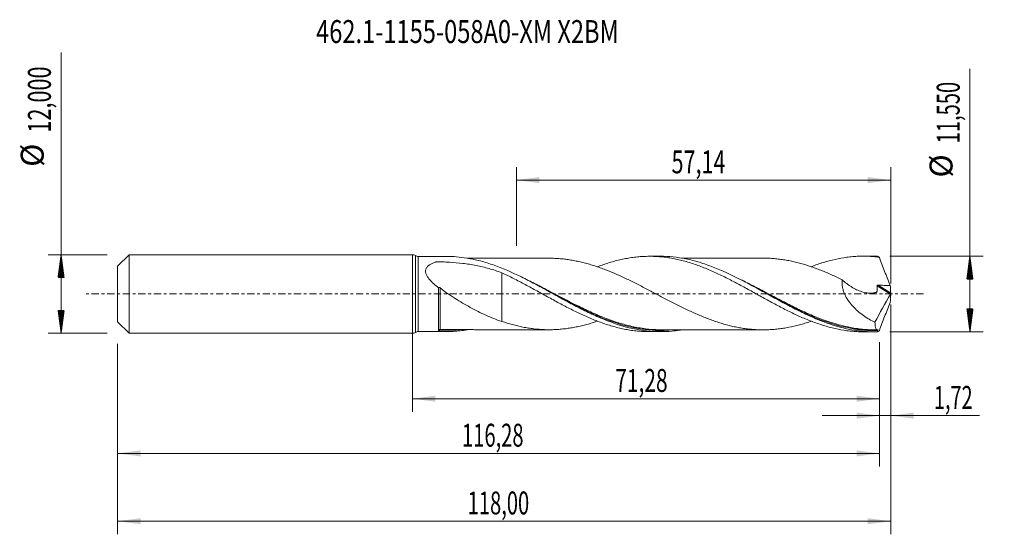
# Model space of a CAD drawing. Units: millimetres. Extents: x -60 to 90, y -37 to 42.
import ezdxf

# ---------------------------------------------------------------- set-up
doc = ezdxf.new("R2010")
doc.units = ezdxf.units.MM
doc.linetypes.add('CENTER', pattern=[47.5, 22, -8.5, 8.5, -8.5])
for name, color, linetype in [('1', 4, 'Continuous'), ('2', 7, 'Continuous'), ('SK1', 4, 'Continuous'), ('SK2', 7, 'Continuous'), ('SK4', 2, 'CENTER'), ('SK6', 5, 'Continuous')]:
    doc.layers.add(name, color=color, linetype=linetype)
doc.styles.add('iso_b_vert', font='simplex.shx')
doc.dimstyles.get("Standard").update_dxf_attribs({"dimtxt": 0.18, "dimasz": 0.18, "dimexe": 0.18, "dimexo": 0.0625, "dimgap": 0.09, "dimtad": 1, "dimzin": 0, "dimdsep": 52, "dimtxsty": 'Standard', "dimcen": 0.09, "dimadec": 0, "dimazin": 0, "dimtfac": 1, "dimtdec": 4, "dimtofl": 0, "dimtmove": 0, "dimatfit": 3, "dimfxl": 1, "dimtolj": 1, "dimtzin": 0, "dimarcsym": 0})

# ---------------------------------------------------------------- blocks, each defined once
blk = doc.blocks.new('_U0')
at = {"layer": 'SK2', "lineweight": 13}
for p, q in [((0, -1.5875), (0, -17.988398)), ((71.2824, -7.3625), (71.2824, -17.988398)), ((0, -15.988398), (71.2824, -15.988398))]:
    blk.add_line(p, q, dxfattribs=at)
at = {"layer": 'SK2', "lineweight": 18}
for points in [[(0, -15.988398), (3.499998, -15.527615), (3.500002, -16.449182)], [(71.2824, -15.988398), (67.782402, -16.449182), (67.782398, -15.527615)]]:
    blk.add_solid(points, dxfattribs=at)
at = {"layer": 'SK2', "lineweight": 13, "insert": (30.941335, -14.955765), "char_height": 3.5, "attachment_point": 7, "line_spacing_factor": 1.084337, "style": 'iso_b_vert'}
blk.add_mtext('\\W0.6713;71,28', dxfattribs=at)
blk = doc.blocks.new('_U1')
at = {"layer": 'SK2', "lineweight": 13}
for p, q in [((73, -1.5875), (73, -36.692985)), ((-45, -7.5875), (-45, -36.692985)), ((-45, -34.692985), (73, -34.692985))]:
    blk.add_line(p, q, dxfattribs=at)
at = {"layer": 'SK2', "lineweight": 18}
for points in [[(-45, -34.692985), (-41.500002, -34.232202), (-41.499998, -35.153769)], [(73, -34.692985), (69.500002, -35.153769), (69.499998, -34.232202)]]:
    blk.add_solid(points, dxfattribs=at)
at = {"layer": 'SK2', "lineweight": 13, "insert": (8.429835, -33.660352), "char_height": 3.5, "attachment_point": 7, "line_spacing_factor": 1.084337, "style": 'iso_b_vert'}
blk.add_mtext('\\W0.6440;118,00', dxfattribs=at)
blk = doc.blocks.new('_U2')
at = {"layer": 'SK2', "lineweight": 13}
for p, q in [((15.86, 7.3625), (15.86, 19.384119)), ((73, 1.5875), (73, 19.384119)), ((15.86, 17.384119), (73, 17.384119))]:
    blk.add_line(p, q, dxfattribs=at)
at = {"layer": 'SK2', "lineweight": 18}
for points in [[(15.86, 17.384119), (19.359998, 17.844903), (19.360002, 16.923335)], [(73, 17.384119), (69.500002, 16.923335), (69.499998, 17.844903)]]:
    blk.add_solid(points, dxfattribs=at)
at = {"layer": 'SK2', "lineweight": 13, "insert": (39.545868, 18.416753), "char_height": 3.5, "attachment_point": 7, "line_spacing_factor": 1.084337, "style": 'iso_b_vert'}
blk.add_mtext('\\W0.6898;57,14', dxfattribs=at)
blk = doc.blocks.new('_U3')
at = {"layer": 'SK2', "lineweight": 13}
for p, q in [((73, -1.5875), (73, -20.577503)), ((71.2824, -7.3625), (71.2824, -20.577503)), ((62.5324, -18.577503), (86.559058, -18.577503))]:
    blk.add_line(p, q, dxfattribs=at)
at = {"layer": 'SK2', "lineweight": 18}
for points in [[(71.2824, -18.577503), (67.782402, -19.038287), (67.782398, -18.116719)], [(73, -18.577503), (76.499998, -18.116719), (76.500002, -19.038287)]]:
    blk.add_solid(points, dxfattribs=at)
at = {"layer": 'SK2', "lineweight": 13, "insert": (79.589293, -17.54487), "char_height": 3.5, "attachment_point": 7, "line_spacing_factor": 1.084337, "style": 'iso_b_vert'}
blk.add_mtext('\\W0.6367;1,72', dxfattribs=at)
blk = doc.blocks.new('_U4')
at = {"layer": 'SK2', "lineweight": 13}
for p, q in [((71.2824, -7.3625), (71.2824, -26.343428)), ((-45, -7.5875), (-45, -26.343428)), ((-45, -24.343428), (71.2824, -24.343428))]:
    blk.add_line(p, q, dxfattribs=at)
at = {"layer": 'SK2', "lineweight": 18}
for points in [[(-45, -24.343428), (-41.500002, -23.882645), (-41.499998, -24.804212)], [(71.2824, -24.343428), (67.782402, -24.804212), (67.782398, -23.882645)]]:
    blk.add_solid(points, dxfattribs=at)
at = {"layer": 'SK2', "lineweight": 13, "insert": (7.571035, -23.310795), "char_height": 3.5, "attachment_point": 7, "line_spacing_factor": 1.084337, "style": 'iso_b_vert'}
blk.add_mtext('\\W0.6440;116,28', dxfattribs=at)

msp = doc.modelspace()

# ---------------------------------------------------------------- hatches: boundary and pattern name
at = {"layer": '2', "lineweight": 13}
h = msp.add_hatch(dxfattribs=at)
h.set_pattern_fill('ANSI31', color=256, scale=0.0062, style=0)
h.paths.add_polyline_path([(85.083, 5.775), (85.544, 2.275), (84.623, 2.275)])
h = msp.add_hatch(dxfattribs=at)
h.set_pattern_fill('ANSI31', color=256, scale=0.0062, style=0)
h.paths.add_polyline_path([(85.083, -5.775), (84.623, -2.275), (85.544, -2.275)])
at = {"layer": 'SK2', "lineweight": 13}
h = msp.add_hatch(dxfattribs=at)
h.set_pattern_fill('ANSI31', color=256, scale=0.0062, style=0)
h.paths.add_polyline_path([(-53.625, 6), (-53.164, 2.5), (-54.086, 2.5)])
h = msp.add_hatch(dxfattribs=at)
h.set_pattern_fill('ANSI31', color=256, scale=0.0062, style=0)
h.paths.add_polyline_path([(-53.625, -6), (-54.086, -2.5), (-53.164, -2.5)])

# ---------------------------------------------------------------- linework, layer by layer
at = {"layer": '1', "lineweight": 18}
for p, q in [((0, -6), (0, 6)), ((5.188, 5.734), (0.888, 5.731)), ((37.838, 5.754), (36.175, 5.753)), ((70.489, 5.775), (68.823, 5.773)), ((4, -5.677), (4, 0.92)), ((0.888, -5.731), (5.188, -5.734)), ((36.175, -5.753), (37.838, -5.754)), ((68.823, -5.773), (70.489, -5.775))]:
    msp.add_line(p, q, dxfattribs=at)
at = {"layer": '1', "lineweight": 13}
for p, q in [((0.444, 5.866), (0.444, -5.866)), ((0.888, 5.731), (0.888, -5.731)), ((70.921, 1.253), (72.964, -0.041)), ((71.056, 1.349), (72.989, 0.125))]:
    msp.add_line(p, q, dxfattribs=at)
at = {"layer": '1', "lineweight": 18}
for centre, start, end in [((0, 5.2), 56.29286, 90), ((0.888, 6.531), 236.29286, 270.03581), ((0, -5.2), 270, 303.70714), ((0.888, -6.531), 89.96419, 123.70714)]:
    msp.add_arc(centre, 0.8, start, end, dxfattribs=at)
at = {"layer": '1', "lineweight": 13}
for centre, major_axis, ratio, start_param, end_param in [((4.179, -5.524), (-0.0425, 0.0905), 0.468481, 0.1170241, 1.4505761), ((4.25, -5.511), (0.006, 0.0998), 0.467778, 0.1250803, 1.6823653)]:
    msp.add_ellipse(centre, major_axis=major_axis, ratio=ratio, start_param=start_param, end_param=end_param, dxfattribs=at)
at = {"layer": '1', "lineweight": 18}
for points, knots in [([(4, 0.92), (3.729, 1.133), (3.466, 1.352), (3.089, 1.7), (2.967, 1.819), (2.734, 2.063), (2.624, 2.188), (2.421, 2.444), (2.327, 2.576), (2.166, 2.852), (2.101, 2.992), (2.035, 3.206), (2.019, 3.278), (2, 3.418), (1.998, 3.488), (2.006, 3.624), (2.018, 3.692), (2.055, 3.822), (2.08, 3.884), (2.144, 4.002), (2.182, 4.059), (2.267, 4.166), (2.315, 4.216), (2.418, 4.31), (2.473, 4.354), (2.589, 4.438), (2.651, 4.477), (2.843, 4.588), (2.979, 4.653), (3.263, 4.77), (3.411, 4.822), (3.582, 4.875), (3.601, 4.88), (3.639, 4.892), (3.659, 4.897), (3.7, 4.905), (3.721, 4.907), (3.765, 4.909), (3.787, 4.909), (3.896, 4.909), (3.984, 4.908), (4.246, 4.904), (4.421, 4.9), (4.945, 4.886), (5.293, 4.871), (6.337, 4.812), (7.025, 4.754), (8.384, 4.591), (9.055, 4.486), (10.382, 4.225), (11.038, 4.068), (12.014, 3.789), (12.338, 3.689), (12.98, 3.475), (13.3, 3.361), (13.617, 3.241)], [0, 0, 0, 0, 0.0625, 0.0625, 0.09375, 0.09375, 0.125, 0.125, 0.15625, 0.15625, 0.1875, 0.1875, 0.203125, 0.203125, 0.21875, 0.21875, 0.234375, 0.234375, 0.25, 0.25, 0.265625, 0.265625, 0.28125, 0.28125, 0.296875, 0.296875, 0.3125, 0.3125, 0.34375, 0.34375, 0.375, 0.375, 0.3789062, 0.3789062, 0.3828125, 0.3828125, 0.3867187, 0.3867187, 0.390625, 0.390625, 0.40625, 0.40625, 0.4375, 0.4375, 0.5, 0.5, 0.625, 0.625, 0.75, 0.75, 0.875, 0.875, 0.9375, 0.9375, 1, 1, 1, 1]), ([(41.081, -5.478), (40.953, -5.5), (40.825, -5.52), (40.346, -5.592), (39.996, -5.635), (38.948, -5.735), (38.25, -5.763), (37.2, -5.746), (36.849, -5.731), (36.149, -5.68), (35.8, -5.646), (35.101, -5.557), (34.752, -5.503), (34.052, -5.377), (33.701, -5.305), (31.951, -4.899), (30.572, -4.437), (28.497, -3.587), (27.803, -3.277), (26.757, -2.78), (26.406, -2.608), (25.706, -2.257), (25.356, -2.078), (24.307, -1.53), (23.609, -1.153), (22.558, -0.577), (22.207, -0.383), (21.508, 0.003), (21.158, 0.196), (20.459, 0.582), (20.11, 0.774), (19.41, 1.155), (19.058, 1.345), (18.009, 1.903), (17.315, 2.262), (15.237, 3.285), (13.859, 3.893), (12.112, 4.514), (11.761, 4.631), (11.061, 4.848), (10.713, 4.948), (9.671, 5.222), (8.981, 5.37), (7.26, 5.649), (6.23, 5.734), (5.191, 5.734)], [0, 0, 0, 0, 0.0106574, 0.0106574, 0.0397677, 0.0397677, 0.0979885, 0.0979885, 0.1270988, 0.1270988, 0.1562092, 0.1562092, 0.1853196, 0.1853196, 0.2144299, 0.2144299, 0.3308714, 0.3308714, 0.3890921, 0.3890921, 0.4182025, 0.4182025, 0.4473128, 0.4473128, 0.5055336, 0.5055336, 0.5346439, 0.5346439, 0.5637543, 0.5637543, 0.5928647, 0.5928647, 0.621975, 0.621975, 0.6801957, 0.6801957, 0.7966372, 0.7966372, 0.8257476, 0.8257476, 0.8548579, 0.8548579, 0.9130787, 0.9130787, 1, 1, 1, 1]), ([(21.241, 5.453), (21.212, 5.453), (21.006, 5.452), (20.644, 5.457), (20.143, 5.456), (19.491, 5.455), (18.654, 5.455), (17.634, 5.453), (16.593, 5.454), (15.609, 5.452), (14.643, 5.452), (13.527, 5.451), (12.237, 5.45), (10.808, 5.45), (9.541, 5.449), (8.746, 5.448), (8.415, 5.448)], [0, 0, 0, 0, 0.0067151, 0.0481336, 0.0874281, 0.1251201, 0.2002362, 0.2831472, 0.363375, 0.4433247, 0.5129642, 0.5888659, 0.7040052, 0.8143774, 0.9225778, 1, 1, 1, 1]), ([(60.843, -4.172), (60.796, -4.187), (60.75, -4.203), (60.432, -4.309), (60.159, -4.396), (59.616, -4.561), (59.344, -4.639), (58.531, -4.859), (57.989, -4.986), (57.175, -5.143), (56.903, -5.189), (56.36, -5.273), (56.088, -5.31), (55.544, -5.373), (55.273, -5.399), (54.73, -5.439), (54.46, -5.454), (53.917, -5.473), (53.646, -5.477), (53.103, -5.472), (52.83, -5.464), (52.287, -5.437), (52.016, -5.418), (51.475, -5.37), (51.205, -5.341), (50.666, -5.27), (50.397, -5.23), (49.86, -5.139), (49.591, -5.089), (49.054, -4.978), (48.786, -4.917), (48.248, -4.786), (47.98, -4.716), (47.442, -4.566), (47.173, -4.486), (46.634, -4.317), (46.364, -4.228), (45.822, -4.042), (45.551, -3.944), (45.007, -3.74), (44.735, -3.633), (44.192, -3.415), (43.92, -3.302), (43.378, -3.07), (43.107, -2.951), (42.564, -2.706), (42.293, -2.581), (41.749, -2.325), (41.477, -2.195), (40.933, -1.93), (40.663, -1.795), (40.122, -1.524), (39.852, -1.388), (39.313, -1.112), (39.044, -0.973), (38.507, -0.693), (38.238, -0.553), (37.702, -0.271), (37.433, -0.13), (36.896, 0.152), (36.627, 0.293), (35.821, 0.716), (35.282, 0.997), (34.47, 1.411), (34.199, 1.548), (33.655, 1.821), (33.383, 1.955), (32.839, 2.219), (32.568, 2.348), (32.025, 2.602), (31.754, 2.727), (31.212, 2.97), (30.94, 3.089), (30.397, 3.319), (30.124, 3.431), (29.581, 3.649), (29.31, 3.755), (28.769, 3.956), (28.499, 4.052), (27.96, 4.235), (27.691, 4.323), (27.154, 4.49), (26.885, 4.57), (26.348, 4.717), (26.079, 4.786), (25.542, 4.915), (25.273, 4.975), (24.736, 5.086), (24.466, 5.135), (23.926, 5.223), (23.656, 5.262), (23.114, 5.331), (22.843, 5.361), (22.299, 5.407), (22.027, 5.424), (21.588, 5.443), (21.421, 5.449), (21.254, 5.452)], [0, 0, 0, 0, 0.0035052, 0.0035052, 0.0240028, 0.0240028, 0.0445005, 0.0445005, 0.0854959, 0.0854959, 0.1059936, 0.1059936, 0.1264913, 0.1264913, 0.1469889, 0.1469889, 0.1674866, 0.1674866, 0.1879843, 0.1879843, 0.208482, 0.208482, 0.2289797, 0.2289797, 0.2494773, 0.2494773, 0.269975, 0.269975, 0.2904727, 0.2904727, 0.3109704, 0.3109704, 0.3314681, 0.3314681, 0.3519658, 0.3519658, 0.3724634, 0.3724634, 0.3929611, 0.3929611, 0.4134588, 0.4134588, 0.4339565, 0.4339565, 0.4544542, 0.4544542, 0.4749519, 0.4749519, 0.4954495, 0.4954495, 0.5159472, 0.5159472, 0.5364449, 0.5364449, 0.5569426, 0.5569426, 0.5774403, 0.5774403, 0.597938, 0.597938, 0.6184356, 0.6184356, 0.659431, 0.659431, 0.6799287, 0.6799287, 0.7004264, 0.7004264, 0.7209241, 0.7209241, 0.7414217, 0.7414217, 0.7619194, 0.7619194, 0.7824171, 0.7824171, 0.8029148, 0.8029148, 0.8234125, 0.8234125, 0.8439101, 0.8439101, 0.8644078, 0.8644078, 0.8849055, 0.8849055, 0.9054032, 0.9054032, 0.9259009, 0.9259009, 0.9463986, 0.9463986, 0.9668962, 0.9668962, 0.9873939, 0.9873939, 1, 1, 1, 1]), ([(28.215, 4.143), (28.455, 4.235), (28.695, 4.323), (29.236, 4.515), (29.536, 4.617), (30.435, 4.903), (31.034, 5.068), (31.93, 5.279), (32.228, 5.343), (32.825, 5.457), (33.125, 5.507), (33.724, 5.594), (34.024, 5.631), (34.624, 5.691), (34.926, 5.713), (35.531, 5.744), (35.835, 5.752), (36.439, 5.754), (36.74, 5.747), (37.344, 5.72), (37.646, 5.699), (38.251, 5.643), (38.553, 5.607), (39.157, 5.522), (39.46, 5.472), (40.064, 5.36), (40.365, 5.297), (40.965, 5.158), (41.263, 5.082), (41.862, 4.918), (42.161, 4.83), (42.759, 4.643), (43.057, 4.543), (43.654, 4.331), (43.953, 4.22), (44.552, 3.989), (44.852, 3.868), (45.453, 3.615), (45.754, 3.482), (46.358, 3.21), (46.661, 3.069), (47.265, 2.782), (47.566, 2.635), (48.165, 2.334), (48.464, 2.181), (49.063, 1.871), (49.362, 1.715), (49.959, 1.396), (50.257, 1.234), (50.854, 0.908), (51.153, 0.744), (51.752, 0.415), (52.052, 0.25), (52.651, -0.085), (52.952, -0.252), (53.556, -0.586), (53.86, -0.752), (54.463, -1.082), (54.764, -1.247), (55.663, -1.733), (56.263, -2.044), (57.157, -2.5), (57.455, -2.649), (58.053, -2.939), (58.352, -3.08), (58.95, -3.355), (59.249, -3.49), (59.848, -3.75), (60.149, -3.875), (60.753, -4.116), (61.056, -4.232), (61.66, -4.454), (61.96, -4.559), (62.561, -4.756), (62.861, -4.848), (63.459, -5.02), (63.758, -5.1), (64.652, -5.322), (65.25, -5.442), (66.146, -5.584), (66.445, -5.624), (67.045, -5.691), (67.345, -5.717), (67.798, -5.745), (67.949, -5.753), (68.251, -5.765), (68.402, -5.769), (68.64, -5.773), (68.727, -5.773), (68.814, -5.773)], [0, 0, 0, 0, 0.0175876, 0.0175876, 0.03977, 0.03977, 0.0841347, 0.0841347, 0.1063171, 0.1063171, 0.1284995, 0.1284995, 0.1506818, 0.1506818, 0.1728642, 0.1728642, 0.1950466, 0.1950466, 0.2172289, 0.2172289, 0.2394113, 0.2394113, 0.2615937, 0.2615937, 0.283776, 0.283776, 0.3059584, 0.3059584, 0.3281407, 0.3281407, 0.3503231, 0.3503231, 0.3725055, 0.3725055, 0.3946878, 0.3946878, 0.4168702, 0.4168702, 0.4390526, 0.4390526, 0.4612349, 0.4612349, 0.4834173, 0.4834173, 0.5055997, 0.5055997, 0.527782, 0.527782, 0.5499644, 0.5499644, 0.5721468, 0.5721468, 0.5943291, 0.5943291, 0.6165115, 0.6165115, 0.6386939, 0.6386939, 0.6608762, 0.6608762, 0.7052409, 0.7052409, 0.7274233, 0.7274233, 0.7496057, 0.7496057, 0.771788, 0.771788, 0.7939704, 0.7939704, 0.8161528, 0.8161528, 0.8383351, 0.8383351, 0.8605175, 0.8605175, 0.8826999, 0.8826999, 0.9270646, 0.9270646, 0.949247, 0.949247, 0.9714293, 0.9714293, 0.9825205, 0.9825205, 0.9936117, 0.9936117, 1, 1, 1, 1]), ([(70.959, -5.769), (70.61, -5.777), (70.26, -5.776), (69.56, -5.754), (69.21, -5.733), (68.163, -5.642), (67.47, -5.543), (65.396, -5.139), (64.019, -4.727), (62.274, -4.061), (61.923, -3.92), (61.224, -3.626), (60.875, -3.473), (60.176, -3.156), (59.827, -2.992), (59.129, -2.653), (58.778, -2.479), (57.728, -1.944), (57.03, -1.573), (55.983, -1.005), (55.633, -0.813), (54.933, -0.427), (54.583, -0.233), (53.535, 0.349), (52.837, 0.736), (51.788, 1.306), (51.437, 1.495), (50.738, 1.866), (50.39, 2.047), (48.654, 2.935), (47.278, 3.578), (45.543, 4.25), (45.195, 4.378), (44.498, 4.619), (44.147, 4.732), (43.099, 5.047), (42.405, 5.222), (40.421, 5.621), (39.136, 5.755), (37.836, 5.754)], [0, 0, 0, 0, 0.0315129, 0.0315129, 0.0630259, 0.0630259, 0.1260517, 0.1260517, 0.2521034, 0.2521034, 0.2836164, 0.2836164, 0.3151293, 0.3151293, 0.3466422, 0.3466422, 0.3781552, 0.3781552, 0.441181, 0.441181, 0.472694, 0.472694, 0.5042069, 0.5042069, 0.5672328, 0.5672328, 0.5987457, 0.5987457, 0.6302586, 0.6302586, 0.7563103, 0.7563103, 0.7878233, 0.7878233, 0.8193362, 0.8193362, 0.8823621, 0.8823621, 1, 1, 1, 1]), ([(53.742, 5.474), (53.673, 5.474), (53.425, 5.474), (53.034, 5.475), (52.578, 5.473), (52.156, 5.473), (51.698, 5.473), (51.163, 5.473), (50.59, 5.472), (50.005, 5.472), (49.404, 5.473), (48.753, 5.472), (48.081, 5.471), (47.458, 5.471), (46.909, 5.471), (46.418, 5.47), (45.914, 5.47), (45.353, 5.47), (44.72, 5.469), (44.034, 5.469), (43.388, 5.469), (42.815, 5.468), (42.282, 5.468), (41.725, 5.468), (41.305, 5.468), (41.083, 5.467), (41.055, 5.467)], [0, 0, 0, 0, 0.0162417, 0.0584279, 0.0943074, 0.1248245, 0.1577681, 0.202796, 0.2510967, 0.2930642, 0.3411096, 0.3928781, 0.4469892, 0.499711, 0.5401824, 0.5764869, 0.6156663, 0.6593952, 0.7090686, 0.7651332, 0.821537, 0.8616783, 0.9008614, 0.9474782, 0.993196, 1, 1, 1, 1]), ([(53.717, 5.474), (53.878, 5.472), (54.04, 5.469), (54.472, 5.453), (54.744, 5.438), (55.287, 5.397), (55.558, 5.371), (56.1, 5.308), (56.371, 5.271), (56.912, 5.187), (57.183, 5.141), (57.996, 4.984), (58.54, 4.857), (59.624, 4.563), (60.166, 4.398), (60.979, 4.126), (61.25, 4.032), (61.792, 3.833), (62.064, 3.729), (62.607, 3.514), (62.878, 3.404), (63.42, 3.175), (63.691, 3.057), (64.503, 2.695), (65.045, 2.443), (65.588, 2.181)], [0, 0, 0, 0, 0.0407673, 0.0407673, 0.109284, 0.109284, 0.1778006, 0.1778006, 0.2463172, 0.2463172, 0.3148338, 0.3148338, 0.4518671, 0.4518671, 0.5889003, 0.5889003, 0.6574169, 0.6574169, 0.7259335, 0.7259335, 0.7944501, 0.7944501, 0.8629668, 0.8629668, 1, 1, 1, 1]), ([(60.852, 4.153), (61.021, 4.218), (61.19, 4.281), (61.66, 4.454), (61.96, 4.559), (62.561, 4.756), (62.861, 4.848), (63.459, 5.02), (63.758, 5.1), (64.652, 5.322), (65.25, 5.442), (66.146, 5.584), (66.445, 5.624), (67.045, 5.691), (67.345, 5.717), (67.798, 5.745), (67.949, 5.753), (68.251, 5.765), (68.402, 5.769), (68.855, 5.776), (69.156, 5.773), (69.76, 5.753), (70.061, 5.736), (70.662, 5.687), (70.962, 5.655), (71.263, 5.616)], [0, 0, 0, 0, 0.0482908, 0.0482908, 0.1348098, 0.1348098, 0.2213288, 0.2213288, 0.3078478, 0.3078478, 0.4808859, 0.4808859, 0.5674049, 0.5674049, 0.6539239, 0.6539239, 0.6971834, 0.6971834, 0.7404429, 0.7404429, 0.826962, 0.826962, 0.913481, 0.913481, 1, 1, 1, 1]), ([(71.263, 5.616), (71.391, 5.253), (71.523, 4.891), (71.792, 4.167), (71.929, 3.806), (72.209, 3.084), (72.351, 2.724), (72.639, 2.007), (72.785, 1.65), (72.933, 1.294)], [0, 0, 0, 0, 0.25, 0.25, 0.5, 0.5, 0.75, 0.75, 1, 1, 1, 1]), ([(13.617, 3.241), (13.617, 3.103), (13.617, 2.95), (13.617, 2.668), (13.617, 2.546), (13.617, 2.352), (13.617, 2.285), (13.617, 2.15), (13.617, 2.081), (13.617, 1.732), (13.617, 1.435), (13.617, 0.805), (13.617, 0.473), (13.617, -0.05), (13.617, -0.227), (13.617, -0.497), (13.617, -0.588), (13.617, -0.725), (13.617, -0.771), (13.617, -0.84), (13.617, -0.863), (13.617, -0.899), (13.617, -0.911), (13.617, -0.936), (13.617, -0.947), (13.617, -1.143), (13.617, -1.325), (13.617, -1.682), (13.617, -1.857), (13.617, -2.374), (13.617, -2.702), (13.617, -3.164), (13.617, -3.313), (13.617, -3.602), (13.617, -3.742), (13.617, -3.982), (13.617, -4.084), (13.617, -4.183)], [0, 0, 0, 0, 0.0882805, 0.0882805, 0.1498357, 0.1498357, 0.1806133, 0.1806133, 0.2113908, 0.2113908, 0.3345011, 0.3345011, 0.4576115, 0.4576115, 0.5191666, 0.5191666, 0.5499442, 0.5499442, 0.565333, 0.565333, 0.5730274, 0.5730274, 0.5768746, 0.5768746, 0.5807218, 0.5807218, 0.6422769, 0.6422769, 0.7038321, 0.7038321, 0.8269424, 0.8269424, 0.8884976, 0.8884976, 0.9500527, 0.9500527, 1, 1, 1, 1]), ([(13.617, 3.241), (14.222, 2.962), (14.825, 2.674), (15.726, 2.222), (16.024, 2.067), (16.622, 1.755), (16.922, 1.598), (17.52, 1.279), (17.819, 1.118), (18.416, 0.791), (18.715, 0.626), (19.316, 0.296), (19.616, 0.131), (20.219, -0.201), (20.52, -0.369), (21.428, -0.871), (22.032, -1.196), (22.931, -1.678), (23.23, -1.837), (23.829, -2.146), (24.128, -2.298), (24.726, -2.597), (25.024, -2.744), (25.621, -3.031), (25.921, -3.17), (26.521, -3.441), (26.821, -3.572), (27.423, -3.828), (27.724, -3.952), (28.329, -4.188), (28.632, -4.301), (29.236, -4.515), (29.536, -4.617), (30.435, -4.903), (31.034, -5.068), (31.93, -5.279), (32.228, -5.343), (32.825, -5.457), (33.125, -5.507), (33.724, -5.594), (34.024, -5.631), (34.624, -5.691), (34.926, -5.713), (35.531, -5.744), (35.835, -5.752), (36.147, -5.753), (36.157, -5.753), (36.168, -5.753)], [0, 0, 0, 0, 0.0798913, 0.0798913, 0.119837, 0.119837, 0.1597827, 0.1597827, 0.1997284, 0.1997284, 0.239674, 0.239674, 0.2796197, 0.2796197, 0.3195654, 0.3195654, 0.3994567, 0.3994567, 0.4394024, 0.4394024, 0.4793481, 0.4793481, 0.5192938, 0.5192938, 0.5592394, 0.5592394, 0.5991851, 0.5991851, 0.6391308, 0.6391308, 0.6790765, 0.6790765, 0.7190221, 0.7190221, 0.7989135, 0.7989135, 0.8388592, 0.8388592, 0.8788048, 0.8788048, 0.9187505, 0.9187505, 0.9586962, 0.9586962, 0.9986418, 0.9986418, 1, 1, 1, 1]), ([(65.588, 2.181), (65.568, 2.006), (65.56, 1.827), (65.57, 1.552), (65.577, 1.459), (65.597, 1.273), (65.61, 1.18), (65.66, 0.903), (65.705, 0.72), (65.791, 0.446), (65.823, 0.354), (65.891, 0.174), (65.927, 0.085), (66.12, -0.353), (66.309, -0.684), (66.737, -1.316), (66.971, -1.607), (67.465, -2.151), (67.727, -2.404), (68.273, -2.878), (68.552, -3.096), (69.12, -3.498), (69.41, -3.683), (69.997, -4.026), (70.294, -4.184), (70.596, -4.328)], [0, 0, 0, 0, 0.0625, 0.0625, 0.09375, 0.09375, 0.125, 0.125, 0.1875, 0.1875, 0.21875, 0.21875, 0.25, 0.25, 0.375, 0.375, 0.5, 0.5, 0.625, 0.625, 0.75, 0.75, 0.875, 0.875, 1, 1, 1, 1]), ([(65.588, 2.181), (65.814, 1.968), (66.047, 1.768), (66.408, 1.489), (66.53, 1.4), (66.777, 1.228), (66.903, 1.146), (67.284, 0.911), (67.54, 0.773), (68.056, 0.531), (68.317, 0.428), (68.712, 0.305), (68.844, 0.269), (69.11, 0.208), (69.245, 0.183), (69.645, 0.126), (69.908, 0.114), (70.297, 0.141), (70.426, 0.157), (70.614, 0.195), (70.677, 0.209), (70.769, 0.235), (70.8, 0.244), (70.845, 0.258), (70.86, 0.265), (70.878, 0.282), (70.883, 0.288), (70.89, 0.304), (70.892, 0.313), (70.896, 0.332), (70.896, 0.341), (70.898, 0.36), (70.9, 0.37), (70.903, 0.398), (70.905, 0.417), (70.91, 0.474), (70.913, 0.513), (70.921, 0.628), (70.925, 0.705), (70.931, 0.939), (70.928, 1.096), (70.921, 1.253)], [0, 0, 0, 0, 0.125, 0.125, 0.1875, 0.1875, 0.25, 0.25, 0.375, 0.375, 0.5, 0.5, 0.5625, 0.5625, 0.625, 0.625, 0.75, 0.75, 0.8125, 0.8125, 0.84375, 0.84375, 0.859375, 0.859375, 0.8671875, 0.8671875, 0.8710937, 0.8710937, 0.875, 0.875, 0.8789062, 0.8789062, 0.8828125, 0.8828125, 0.890625, 0.890625, 0.90625, 0.90625, 0.9375, 0.9375, 1, 1, 1, 1]), ([(4, 0.945), (4, 0.963), (4.005, 0.98), (4.027, 1.004), (4.046, 1.011), (4.098, 1.008), (4.129, 0.996), (4.193, 0.962), (4.223, 0.941), (4.251, 0.917)], [0, 0, 0, 0, 0.25, 0.25, 0.5, 0.5, 0.75, 0.75, 1, 1, 1, 1]), ([(4.251, 0.917), (4.605, 0.628), (4.973, 0.355), (5.536, -0.039), (5.726, -0.168), (6.109, -0.423), (6.302, -0.548), (6.882, -0.917), (7.27, -1.153), (8.048, -1.612), (8.438, -1.834), (9.219, -2.262), (9.611, -2.468), (10.399, -2.865), (10.794, -3.055), (11.591, -3.415), (11.993, -3.585), (12.801, -3.903), (13.207, -4.049), (13.617, -4.183)], [0, 0, 0, 0, 0.125, 0.125, 0.1875, 0.1875, 0.25, 0.25, 0.375, 0.375, 0.5, 0.5, 0.625, 0.625, 0.75, 0.75, 0.875, 0.875, 1, 1, 1, 1]), ([(21.51, 0.002), (22.71, -0.639), (23.898, -1.274), (25.783, -2.224), (26.477, -2.561), (27.351, -2.961), (27.526, -3.04), (27.877, -3.195), (28.053, -3.272), (28.578, -3.496), (28.927, -3.64), (29.482, -3.858), (29.687, -3.936), (29.893, -4.012)], [0, 0, 0, 0, 0.4282157, 0.4282157, 0.6772509, 0.6772509, 0.7395097, 0.7395097, 0.8017685, 0.8017685, 0.926286, 0.926286, 1, 1, 1, 1]), ([(70.921, 1.253), (70.92, 1.268), (70.923, 1.284), (70.939, 1.31), (70.951, 1.321), (70.978, 1.337), (70.993, 1.343), (71.024, 1.349), (71.04, 1.35), (71.056, 1.349)], [0, 0, 0, 0, 0.25, 0.25, 0.5, 0.5, 0.75, 0.75, 1, 1, 1, 1]), ([(71.056, 1.349), (71.369, 1.339), (71.682, 1.329), (72.307, 1.31), (72.62, 1.301), (72.933, 1.294)], [0, 0, 0, 0, 0.5, 0.5, 1, 1, 1, 1]), ([(73, 0.048), (72.996, 0.033), (72.991, 0.017), (72.979, -0.014), (72.972, -0.029), (72.964, -0.041)], [0, 0, 0, 0, 0.5, 0.5, 1, 1, 1, 1]), ([(54.164, 0), (54.224, -0.032), (54.283, -0.064), (54.693, -0.284), (55.043, -0.472), (55.741, -0.843), (56.088, -1.027), (57.129, -1.573), (57.821, -1.927), (59.204, -2.606), (59.897, -2.931), (60.94, -3.387), (61.289, -3.535), (61.81, -3.745), (61.982, -3.813), (62.154, -3.88)], [0, 0, 0, 0, 0.0220656, 0.0220656, 0.152631, 0.152631, 0.2831963, 0.2831963, 0.544327, 0.544327, 0.8054577, 0.8054577, 0.9360231, 0.9360231, 1, 1, 1, 1]), ([(71.263, -5.616), (71.391, -5.253), (71.523, -4.891), (71.792, -4.167), (71.929, -3.806), (72.209, -3.084), (72.351, -2.724), (72.639, -2.007), (72.785, -1.65), (72.933, -1.294)], [0, 0, 0, 0, 0.25, 0.25, 0.5, 0.5, 0.75, 0.75, 1, 1, 1, 1]), ([(13.617, -4.183), (14.161, -4.366), (14.704, -4.531), (15.517, -4.751), (15.788, -4.819), (16.33, -4.946), (16.601, -5.005), (17.144, -5.112), (17.416, -5.16), (17.96, -5.245), (18.231, -5.283), (19.044, -5.38), (19.587, -5.422), (20.4, -5.454), (20.671, -5.458), (21.215, -5.455), (21.487, -5.448), (22.029, -5.424), (22.299, -5.407), (22.838, -5.361), (23.107, -5.332), (23.645, -5.264), (23.914, -5.225), (24.451, -5.138), (24.719, -5.089), (25.255, -4.979), (25.524, -4.919), (26.061, -4.79), (26.33, -4.722), (26.868, -4.575), (27.137, -4.495), (27.667, -4.33), (27.927, -4.245), (28.188, -4.157)], [0, 0, 0, 0, 0.1113462, 0.1113462, 0.1670193, 0.1670193, 0.2226924, 0.2226924, 0.2783654, 0.2783654, 0.3340385, 0.3340385, 0.4453847, 0.4453847, 0.5010578, 0.5010578, 0.5567309, 0.5567309, 0.612404, 0.612404, 0.6680771, 0.6680771, 0.7237501, 0.7237501, 0.7794232, 0.7794232, 0.8350963, 0.8350963, 0.8907694, 0.8907694, 0.9464425, 0.9464425, 1, 1, 1, 1]), ([(38.022, -5.465), (37.903, -5.465), (37.784, -5.464), (36.963, -5.447), (36.263, -5.396), (35.211, -5.264), (34.861, -5.211), (34.163, -5.088), (33.815, -5.018), (32.815, -4.793), (32.164, -4.618), (31.513, -4.416)], [0, 0, 0, 0, 0.0546571, 0.0546571, 0.3761483, 0.3761483, 0.536894, 0.536894, 0.6976396, 0.6976396, 1, 1, 1, 1]), ([(71.046, -5.483), (70.696, -5.489), (70.346, -5.486), (69.645, -5.46), (69.295, -5.438), (68.248, -5.345), (67.554, -5.246), (65.884, -4.927), (64.91, -4.673), (63.93, -4.359)], [0, 0, 0, 0, 0.1465199, 0.1465199, 0.2930399, 0.2930399, 0.5860797, 0.5860797, 1, 1, 1, 1]), ([(70.596, -4.328), (70.596, -4.526), (70.605, -4.699), (70.632, -4.923), (70.643, -4.991), (70.671, -5.116), (70.688, -5.172), (70.744, -5.319), (70.79, -5.389), (70.875, -5.455), (70.906, -5.47), (70.954, -5.482), (70.968, -5.484), (70.983, -5.485)], [0, 0, 0, 0, 0.2694328, 0.2694328, 0.4041492, 0.4041492, 0.5388656, 0.5388656, 0.8082984, 0.8082984, 0.9430148, 0.9430148, 1, 1, 1, 1]), ([(4, -5.639), (4, -5.599), (4.012, -5.559), (4.045, -5.506), (4.059, -5.49), (4.092, -5.46), (4.111, -5.447), (4.132, -5.436)], [0, 0, 0, 0, 0.5, 0.5, 0.75, 0.75, 1, 1, 1, 1]), ([(4.129, -5.703), (4.11, -5.702), (4.092, -5.701), (4.06, -5.697), (4.046, -5.695), (4.012, -5.689), (4, -5.683), (4, -5.677)], [0, 0, 0, 0, 0.25, 0.25, 0.5, 0.5, 1, 1, 1, 1]), ([(8.407, -5.463), (8.381, -5.467), (8.354, -5.472), (7.978, -5.533), (7.627, -5.581), (6.927, -5.658), (6.577, -5.687), (5.529, -5.744), (4.83, -5.743), (4.129, -5.703)], [0, 0, 0, 0, 0.0186457, 0.0186457, 0.2639843, 0.2639843, 0.5093229, 0.5093229, 1, 1, 1, 1]), ([(5.421, -5.445), (5.382, -5.445), (5.343, -5.445), (4.952, -5.443), (4.601, -5.432), (4.25, -5.411)], [0, 0, 0, 0, 0.1007454, 0.1007454, 1, 1, 1, 1]), ([(5.288, -5.445), (5.482, -5.444), (5.767, -5.442), (6.265, -5.44), (6.718, -5.446), (7.27, -5.447), (7.831, -5.447), (8.415, -5.448), (9.013, -5.448), (9.618, -5.449), (10.411, -5.45), (11.372, -5.449), (12.534, -5.451), (13.704, -5.451), (14.907, -5.452), (16.155, -5.452), (17.403, -5.453), (18.42, -5.454), (19.157, -5.455), (19.647, -5.455), (20.138, -5.456), (20.6, -5.457), (20.896, -5.454), (21.031, -5.453)], [0, 0, 0, 0, 0.0399825, 0.0573031, 0.0937178, 0.1289084, 0.163532, 0.1999162, 0.2396893, 0.2770867, 0.3146415, 0.3901232, 0.4595815, 0.5350301, 0.6121513, 0.6878953, 0.7716809, 0.8490826, 0.8808127, 0.9114155, 0.9420896, 0.9740683, 1, 1, 1, 1]), ([(21.127, -5.453), (21.135, -5.453), (21.173, -5.453), (21.211, -5.453), (21.24, -5.453)], [0, 0, 0, 0, 0.226484, 1, 1, 1, 1]), ([(37.966, -5.465), (38.155, -5.464), (38.504, -5.462), (39.052, -5.463), (39.545, -5.467), (40.067, -5.467), (40.583, -5.467), (41.133, -5.468), (41.747, -5.468), (42.424, -5.468), (43.11, -5.469), (43.781, -5.469), (44.464, -5.468), (45.197, -5.47), (45.945, -5.47), (46.675, -5.47), (47.405, -5.472), (48.191, -5.471), (48.979, -5.473), (49.814, -5.472), (50.491, -5.472), (51.052, -5.473), (51.414, -5.473), (51.763, -5.473), (52.145, -5.473), (52.625, -5.473), (53.096, -5.475), (53.419, -5.475), (53.534, -5.475)], [0, 0, 0, 0, 0.039266, 0.071201, 0.1034024, 0.1371607, 0.1714532, 0.2027016, 0.2426832, 0.2894005, 0.3328633, 0.3744634, 0.4180603, 0.4648024, 0.5151862, 0.5617235, 0.6054254, 0.6553171, 0.712655, 0.75682, 0.815934, 0.8427262, 0.8646223, 0.8854611, 0.909679, 0.9379511, 0.9779096, 1, 1, 1, 1]), ([(71.046, -5.483), (71.05, -5.483), (71.053, -5.484), (71.056, -5.491), (71.057, -5.496), (71.057, -5.513), (71.055, -5.525), (71.048, -5.55), (71.043, -5.564), (71.037, -5.578)], [0, 0, 0, 0, 0.25, 0.25, 0.5, 0.5, 0.75, 0.75, 1, 1, 1, 1])]:
    msp.add_open_spline(points, degree=3, knots=knots, dxfattribs=at)
for points, degree in [([(70.959, 5.769), (70.801, 5.773), (70.643, 5.775), (70.485, 5.775)], 3), ([(71.263, 5.616), (71.151, 5.7), (71.05, 5.752), (70.959, 5.769)], 3), ([(4, 0.92), (4, 0.928), (4, 0.937), (4, 0.945)], 3), ([(54.163, 0), (54.163, 0)], 1), ([(72.933, 1.294), (72.959, 0.904), (72.978, 0.514), (72.989, 0.125)], 3), ([(72.989, 0.125), (72.99, 0.103), (72.994, 0.076), (73, 0.048)], 3), ([(73, 0.048), (73, 0.016), (73, -0.016), (73, -0.048)], 3), ([(72.964, -0.041), (72.121, -1.421), (71.331, -2.849), (70.596, -4.328)], 3), ([(72.933, -1.294), (72.959, -0.904), (72.978, -0.514), (72.989, -0.125)], 3), ([(72.989, -0.125), (72.99, -0.103), (72.994, -0.076), (73, -0.048)], 3), ([(70.677, -5.486), (70.986, -5.485)], 1), ([(71.037, -5.578), (71.011, -5.642), (70.985, -5.705), (70.959, -5.769)], 3), ([(71.263, -5.616), (71.151, -5.7), (71.05, -5.752), (70.959, -5.769)], 3)]:
    msp.add_open_spline(points, degree=degree, dxfattribs=at)
at = {"layer": '1', "lineweight": 13}
for points, knots in [([(31.513, -4.416), (30.78, -4.189), (30.046, -3.929), (28.96, -3.503), (28.611, -3.36), (28.086, -3.137), (27.911, -3.061), (27.56, -2.907), (27.385, -2.828), (26.512, -2.432), (25.818, -2.098), (23.739, -1.064), (22.359, -0.33), (20.609, 0.585), (20.258, 0.768), (19.559, 1.13), (19.21, 1.308), (18.523, 1.655), (18.183, 1.824), (17.844, 1.99)], [0, 0, 0, 0, 0.1617937, 0.1617937, 0.2381469, 0.2381469, 0.2763236, 0.2763236, 0.3145002, 0.3145002, 0.4672068, 0.4672068, 0.77262, 0.77262, 0.8489733, 0.8489733, 0.9253266, 0.9253266, 1, 1, 1, 1]), ([(63.93, -4.359), (63.522, -4.228), (63.113, -4.088), (62.354, -3.809), (62.003, -3.673), (61.304, -3.391), (60.955, -3.244), (59.913, -2.79), (59.221, -2.468), (57.838, -1.796), (57.146, -1.446), (56.106, -0.908), (55.758, -0.727), (55.061, -0.361), (54.711, -0.177), (53.66, 0.377), (52.964, 0.743), (51.638, 1.428), (51.007, 1.747), (50.375, 2.055)], [0, 0, 0, 0, 0.090377, 0.090377, 0.1672942, 0.1672942, 0.2442114, 0.2442114, 0.3980458, 0.3980458, 0.5518803, 0.5518803, 0.6287975, 0.6287975, 0.7057147, 0.7057147, 0.8595491, 0.8595491, 1, 1, 1, 1]), ([(4.25, -5.411), (4.25, -5.37), (4.25, -5.292), (4.251, -5.119), (4.251, -5.052), (4.251, -4.903), (4.251, -4.737), (4.251, -4.539), (4.251, -4.324), (4.251, -4.208), (4.251, -3.841), (4.251, -3.571), (4.251, -3.13), (4.251, -2.976), (4.251, -2.657), (4.251, -2.494), (4.251, -2.158), (4.251, -1.985), (4.251, -1.636), (4.251, -1.283), (4.251, -0.92), (4.251, -0.553), (4.251, -0.367), (4.251, 0.187), (4.251, 0.554), (4.251, 0.917)], [0, 0, 0, 0, 0.125, 0.125, 0.1875, 0.1875, 0.25, 0.3125, 0.3125, 0.375, 0.375, 0.5, 0.5, 0.5625, 0.5625, 0.625, 0.625, 0.6875, 0.6875, 0.75, 0.8125, 0.8125, 0.875, 0.875, 1, 1, 1, 1]), ([(29.893, -4.012), (31.077, -4.451), (32.253, -4.809), (33.784, -5.147), (34.132, -5.215), (34.831, -5.334), (35.181, -5.385), (36.234, -5.51), (36.935, -5.556), (37.988, -5.567), (38.339, -5.562), (39.034, -5.532), (39.378, -5.508), (39.722, -5.475)], [0, 0, 0, 0, 0.3629782, 0.3629782, 0.4694858, 0.4694858, 0.5759934, 0.5759934, 0.7890085, 0.7890085, 0.8955161, 0.8955161, 1, 1, 1, 1]), ([(62.154, -3.88), (62.158, -3.881), (62.161, -3.883), (62.34, -3.951), (62.515, -4.017), (64.086, -4.593), (65.465, -4.988), (67.542, -5.372), (68.236, -5.465), (69.284, -5.55), (69.635, -5.569), (70.337, -5.588), (70.687, -5.587), (71.037, -5.578)], [0, 0, 0, 0, 0.001175, 0.001175, 0.0599295, 0.0599295, 0.5299647, 0.5299647, 0.7649824, 0.7649824, 0.8824912, 0.8824912, 1, 1, 1, 1]), ([(4, -5.639), (4, -5.618), (4.012, -5.597), (4.045, -5.57), (4.059, -5.561), (4.092, -5.545), (4.111, -5.538), (4.132, -5.533)], [0, 0, 0, 0, 0.5, 0.5, 0.75, 0.75, 1, 1, 1, 1]), ([(4.203, -5.519), (4.554, -5.537), (4.906, -5.545), (5.608, -5.543), (5.959, -5.533), (6.576, -5.498), (6.843, -5.477), (7.11, -5.451)], [0, 0, 0, 0, 0.3614058, 0.3614058, 0.7228116, 0.7228116, 1, 1, 1, 1])]:
    msp.add_open_spline(points, degree=3, knots=knots, dxfattribs=at)
for points in [[(4.129, -5.703), (4.13, -5.646), (4.131, -5.59), (4.132, -5.533)], [(4.132, -5.436), (4.169, -5.418), (4.209, -5.41), (4.25, -5.411)], [(4.132, -5.533), (4.154, -5.522), (4.178, -5.518), (4.203, -5.519)]]:
    msp.add_open_spline(points, degree=3, dxfattribs=at)
at = {"layer": '2', "lineweight": 13}
for p, q in [((85.083, -5.775), (85.083, 34.35)), ((72.87, 5.775), (87.083, 5.775)), ((72.87, -5.775), (87.083, -5.775))]:
    msp.add_line(p, q, dxfattribs=at)
at = {"layer": 'SK1', "lineweight": 18}
for p, q in [((-43.255, 6), (-45, 4.255)), ((-43.255, 6), (-43.255, -6)), ((0, 6), (-43.255, 6)), ((0, -6), (0, 6)), ((-45, 4.255), (-45, -4.255)), ((-45, -4.255), (-43.255, -6)), ((-43.255, -6), (0, -6))]:
    msp.add_line(p, q, dxfattribs=at)
at = {"layer": 'SK2', "lineweight": 13}
for p, q in [((-53.625, -6), (-53.625, 36.857)), ((-46.587, 6), (-55.625, 6)), ((-46.587, -6), (-55.625, -6))]:
    msp.add_line(p, q, dxfattribs=at)
at = {"layer": 'SK4', "lineweight": 18, "ltscale": 0.05}
msp.add_line((78, 0), (-50, 0), dxfattribs=at)

# ---------------------------------------------------------------- texts
at = {"layer": '2', "lineweight": 18, "char_height": 3.5, "attachment_point": 7, "rotation": 90, "line_spacing_factor": 1.084337, "style": 'iso_b_vert'}
for s, insert in [('\\W0.6440;11,550', (83.519, 23)), ('%%c', (83.519, 17.777))]:
    msp.add_mtext(s, dxfattribs=dict(at, insert=insert))
at = {"layer": 'SK2', "lineweight": 18, "char_height": 3.5, "attachment_point": 7, "rotation": 90, "line_spacing_factor": 1.084337, "style": 'iso_b_vert'}
for s, insert in [('\\W0.6930;12,000', (-55.19, 24.632)), ('%%c', (-55.19, 19.409))]:
    msp.add_mtext(s, dxfattribs=dict(at, insert=insert))
at = {"layer": 'SK6', "lineweight": 13, "insert": (-14.708, 38.315), "char_height": 3.5, "attachment_point": 7, "line_spacing_factor": 1.084337, "style": 'iso_b_vert'}
msp.add_mtext('\\W0.7563;462.1-1155-058A0-XM X2BM', dxfattribs=at)

# ---------------------------------------------------------------- dimensions: what is measured, and where the dimension line sits
at = {"layer": 'SK2', "lineweight": 13}
for base, p1, p2, picture, middle in [((73, 17.384), (15.86, 5.775), (73, 0), '_U2', (44.43, 17.384)), ((73, -34.693), (-45, -6), (73, 0), '_U1', (14, -34.693)), ((71.282, -15.988), (0, 0), (71.282, -5.775), '_U0', (35.641, -15.988)), ((71.282, -18.578), (73, 0), (71.282, -5.775), '_U3', (90.333, -18.578)), ((71.282, -24.343), (-45, -6), (71.282, -5.775), '_U4', (13.141, -24.343))]:
    dim = msp.add_linear_dim(base=base, p1=p1, p2=p2, dimstyle='Standard', override={"dimtxt": 3.5, "dimasz": 3.5, "dimexe": 2, "dimexo": 1.5875, "dimgap": 1.75, "dimtad": 1, "dimtih": 1, "dimtoh": 0, "dimdec": 2, "dimlfac": 1, "dimdsep": 44, "dimlunit": 2, "dimpost": '<>', "dimtxsty": 'iso_b_vert', "dimsah": 1, "dimse1": 0, "dimse2": 0, "dimsd1": 0, "dimsd2": 0, "dimclrd": 35, "dimclre": 35, "dimclrt": 35, "dimtol": 0, "dimtm": -0.1, "dimtfac": 1, "dimtdec": 2, "dimtofl": 1, "dimtmove": 0, "dimlwd": 13, "dimlwe": 13}, dxfattribs=at)
    dim.commit()
    dim.dimension.update_dxf_attribs({"geometry": picture, "text_midpoint": middle})

doc.saveas('drawing.dxf')
